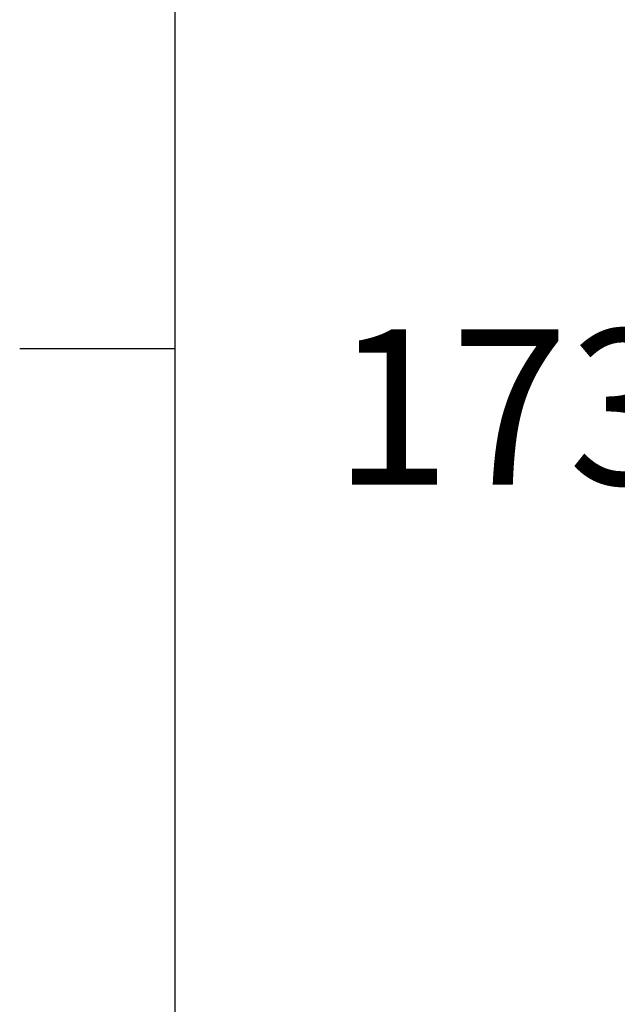
# Model space of a CAD drawing. Extents: x 10 to 584, y 0 to 410.
# Drawn here: x 10 to 29, y 234 to 266 of the extents above; entities that cross this region are included whole.
import ezdxf

# ---------------------------------------------------------------- set-up
doc = ezdxf.new("R2010")
doc.units = 0
doc.header["$LTSCALE"] = 10
doc.header["$MEASUREMENT"] = 0
doc.layers.get('0').update_dxf_attribs({"linetype": 'CONTINUOUS'})
doc.layers.add('AM_5', color=3, linetype='CONTINUOUS', lineweight=15)
doc.styles.get("Standard").update_dxf_attribs({"font": 'arial.ttf'})
doc.dimstyles.new('Standard$0', dxfattribs={"dimtxt": 0.18, "dimasz": 0.18, "dimexe": 0.18, "dimexo": 0.0625, "dimgap": 0.09, "dimtad": 0, "dimtih": 1, "dimtoh": 1, "dimdec": 4, "dimzin": 0, "dimdsep": 46, "dimtxsty": 'Standard', "dimcen": 0.09, "dimadec": 0, "dimazin": 0, "dimtfac": 1, "dimtdec": 4, "dimtofl": 0, "dimtmove": 0, "dimatfit": 3, "dimfxl": 1, "dimtolj": 1, "dimtzin": 0, "dimarcsym": 0})

# ---------------------------------------------------------------- blocks, each defined once
blk = doc.blocks.new('A2L ramme')
blk.add_line((10, 255), (15, 255))
blk.add_lwpolyline([(15, 5), (579, 5), (579, 405), (15, 405)], close=True)
blk = doc.blocks.new('*D18')
at = {"layer": 'AM_5', "color": 0, "lineweight": -2, "transparency": 16777216}
for p, q in [((59.7, 339.615), (30.349, 339.615)), ((30.529, 339.435), (30.529, 255.759)), ((30.529, 166.795), (30.529, 250.47)), ((43.889, 166.615), (30.349, 166.615))]:
    blk.add_line(p, q, dxfattribs=at)
at = {"layer": 'AM_5', "color": 0, "transparency": 16777216}
for points in [[(30.499, 339.435), (30.559, 339.435), (30.529, 339.615)], [(30.499, 166.795), (30.559, 166.795), (30.529, 166.615)]]:
    blk.add_solid(points, dxfattribs=at)
at = {"layer": 'AM_5', "color": 0, "transparency": 16777216, "insert": (30.529, 253.115), "char_height": 5, "attachment_point": 5}
blk.add_mtext('\\A1;173.00', dxfattribs=at)

msp = doc.modelspace()

# ---------------------------------------------------------------- block references
msp.add_blockref('A2L ramme', (0, 0))

# ---------------------------------------------------------------- dimensions: what is measured, and where the dimension line sits
at = {"layer": 'AM_5'}
dim = msp.add_linear_dim(base=(30.5291, 166.6147), p1=(59.7627, 339.6147), p2=(43.9518, 166.6147), angle=90, dimstyle='Standard$0', override={"dimtxt": 5, "dimdec": 2}, dxfattribs=at)
dim.commit()
dim.dimension.update_dxf_attribs({"geometry": '*D18', "text_midpoint": (30.5291, 253.1147), "dimtype": 160})

doc.saveas('drawing.dxf')
